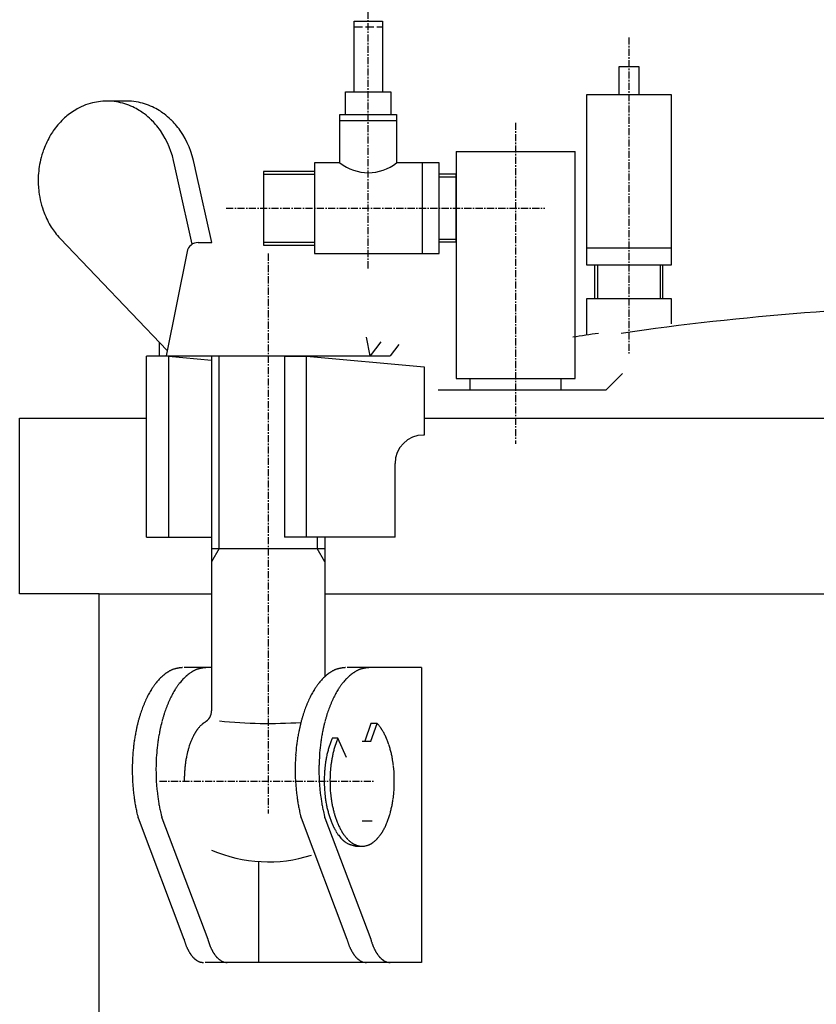
# Model space of a CAD drawing. Extents: x -433 to 540, y -2398 to -1130.
# Drawn here: x 150 to 291, y -2049 to -1876 of the extents above; entities that cross this region are included whole.
import ezdxf

# ---------------------------------------------------------------- set-up
doc = ezdxf.new("R2010")
doc.units = 0
doc.header["$MEASUREMENT"] = 0
doc.linetypes.add('DOT_CENTER', pattern=[2, 1.25, -0.25, 0.25, -0.25])
doc.linetypes.add('LONG_DASHED', pattern=[2, 1.5, -0.5])
doc.layers.get('0').update_dxf_attribs({"linetype": 'CONTINUOUS'})
doc.layers.add('1', color=7, linetype='CONTINUOUS')

# ---------------------------------------------------------------- blocks, each defined once
blk = doc.blocks.new('_7__2')
at = {"layer": '1', "color": 7, "linetype": 'CONTINUOUS'}
for p, q in [((168.78, -1890.21), (165.36, -1890.21)), ((177.99, -1904.62), (177.28, -1901.47)), ((181.08, -1902.8), (180.78, -1901.47)), ((183.85, -1915.14), (181.08, -1902.8)), ((180.41, -1915.43), (177.99, -1904.62)), ((176.01, -1934.19), (157.08, -1914.44)), ((181.46, -1915.14), (183.85, -1915.14)), ((179.5, -1916.74), (175.82, -1935.14)), ((211.82, -1935.14), (211.16, -1931.85)), ((174.57, -1932.69), (174.57, -1935.21)), ((213.7, -1932.64), (211.82, -1935.14)), ((216.83, -1933.13), (215.32, -1935.14)), ((176.24, -1935.21), (172.33, -1935.21)), ((172.33, -1967.1), (172.33, -1935.21)), ((175.82, -1935.14), (211.82, -1935.14)), ((176.24, -1935.21), (183.82, -1935.89)), ((176.24, -1935.21), (176.24, -1967.1)), ((183.82, -1935.14), (183.82, -1997.75)), ((196.68, -1935.21), (196.68, -1967.1)), ((196.68, -1935.21), (200.59, -1935.21)), ((200.59, -1967.1), (200.59, -1935.21)), ((200.59, -1935.21), (221.3, -1937.06)), ((211.82, -1935.14), (215.32, -1935.14)), ((221.3, -1937.06), (221.3, -1949.1)), ((221.3, -1949.1), (221.19, -1949.1)), ((216.19, -1967.1), (216.19, -1954.1)), ((172.33, -1967.1), (175, -1967.1)), ((175, -1967.1), (183.82, -1967.1)), ((199.59, -1967.1), (196.68, -1967.1)), ((216.19, -1967.1), (199.59, -1967.1)), ((203.82, -1967.1), (203.82, -1991.68)), ((183.82, -1969.1), (203.82, -1969.1)), ((183.82, -1990.1), (178.98, -1990.1)), ((220.84, -1990.1), (207.74, -1990.1)), ((220.84, -1990.1), (220.84, -2042.1)), ((220.84, -1990.1), (220.84, -2042.1)), ((211.92, -1999.96), (210.86, -2003.1)), ((213.06, -1999.96), (211.92, -1999.96)), ((211.94, -2003.1), (213.06, -1999.96)), ((206.11, -2002.54), (205.09, -2002.57)), ((207.6, -2005.93), (206.11, -2002.54)), ((210.39, -2003.1), (211.97, -2003.1)), ((170.86, -2016.58), (170.85, -2016.53)), ((170.86, -2016.58), (178.95, -2038)), ((175.06, -2016.58), (175.04, -2016.53)), ((175.06, -2016.58), (183.15, -2038)), ((199.61, -2016.58), (199.6, -2016.53)), ((199.61, -2016.58), (207.71, -2038)), ((203.81, -2016.58), (203.8, -2016.53)), ((203.81, -2016.58), (211.9, -2038)), ((210.39, -2017.1), (212.13, -2017.1)), ((209.43, -2021.6), (210.35, -2021.6)), ((192.09, -2024.29), (192.09, -2042.1)), ((211.44, -2042.1), (182.69, -2042.1)), ((220.84, -2042.1), (211.44, -2042.1))]:
    blk.add_line(p, q, dxfattribs=at)
at = {"layer": '1', "color": 2, "linetype": 'DOT_CENTER'}
for p, q in [((193.82, -1917.1), (193.82, -2015.85)), ((174.66, -2010.1), (212.62, -2010.1))]:
    blk.add_line(p, q, dxfattribs=at)
at = {"layer": '1', "color": 2, "linetype": 'CONTINUOUS'}
for p, q in [((185.17, -1969.1), (185.17, -1935.14)), ((202.47, -1967.1), (202.47, -1969.1)), ((185.17, -1969.1), (183.82, -1971.45)), ((203.82, -1971.45), (202.47, -1969.1))]:
    blk.add_line(p, q, dxfattribs=at)
at = {"layer": '1', "color": 7, "linetype": 'CONTINUOUS'}
for centre, radius, start, end in [((165.52, -1901.32), 11.14, 106.1576, 115.0068), ((165.36, -1900.76), 10.55, 90.0031, 106.1576), ((165.34, -1900.91), 10.7, 80.8402, 89.919), ((165.37, -1900.72), 10.5, 72.6904, 80.8402), ((168.84, -1900.91), 10.7, 80.8402, 89.919), ((168.87, -1900.72), 10.5, 72.6904, 80.8402), ((165.93, -1902.04), 11.96, 120.5474, 126.8819), ((165.57, -1901.44), 11.27, 115.0068, 120.5474), ((165.15, -1901.44), 11.26, 65.027, 72.6904), ((165.18, -1901.38), 11.19, 58.3353, 65.027), ((164.61, -1902.29), 12.26, 53.1753, 58.3353), ((168.65, -1901.44), 11.26, 65.027, 72.6904), ((168.68, -1901.38), 11.19, 58.3353, 65.027), ((168.11, -1902.29), 12.26, 53.1753, 58.3353), ((166.87, -1903.05), 13.35, 138.1473, 144.0335), ((166.56, -1902.77), 12.92, 132.1178, 138.1473), ((166.07, -1902.23), 12.2, 126.8819, 132.1178), ((164.72, -1902.14), 12.08, 45.776, 53.1753), ((163.67, -1903.22), 13.59, 40.9577, 45.776), ((168.22, -1902.14), 12.08, 45.776, 53.1753), ((167.17, -1903.22), 13.59, 40.9577, 45.776), ((167.49, -1903.5), 14.12, 144.0335, 148.7838), ((164.11, -1902.85), 13.01, 34.8957, 40.9577), ((162.32, -1904.09), 15.19, 9.9307, 34.8957), ((167.61, -1902.85), 13.01, 34.8957, 40.9577), ((165.82, -1904.09), 15.19, 9.9307, 34.8957), ((168.44, -1903.98), 15.17, 154.4088, 159.818), ((167.7, -1903.62), 14.35, 148.7838, 154.4088), ((168.62, -1904.05), 15.37, 159.818, 167.0012), ((169.32, -1904.21), 16.09, 167.0012, 178.2635), ((169.24, -1904.21), 16.01, 178.2635, -172.8549), ((169.24, -1904.21), 16.01, -172.8549, -159.1685), ((167.2, -1904.98), 13.82, -159.1685, -153.2306), ((168.82, -1904.16), 15.64, -153.2306, -148.0871), ((166.31, -1905.73), 12.69, -148.0871, -142.826), ((167.74, -1904.64), 14.48, -142.826, -137.3983), ((181.46, -1917.14), 2, 90, 168.6901), ((221.19, -1954.1), 5, 90, 180), ((180.54, -1997.72), 8.15, 128.0747, 130.6253), ((180.1, -1997.16), 7.44, 125.2737, 128.0747), ((180.15, -1997.23), 7.52, 124.0399, 125.2737), ((179.51, -1996.28), 6.38, 122.5829, 124.0399), ((179.53, -1996.32), 6.43, 121.1374, 122.5829), ((179.07, -1995.55), 5.53, 119.459, 121.1374), ((179.07, -1995.55), 5.53, 117.7824, 119.459), ((178.74, -1994.92), 4.82, 115.863, 117.7824), ((178.73, -1994.9), 4.79, 113.9361, 115.863), ((178.5, -1994.38), 4.23, 111.7583, 113.9361), ((178.48, -1994.35), 4.19, 109.5663, 111.7583), ((178.33, -1993.93), 3.75, 107.119, 109.5663), ((178.39, -1994.1), 3.92, 104.955, 107.119), ((178.51, -1994.55), 4.39, 103.0203, 104.955), ((178.64, -1995.14), 5, 101.318, 103.0203), ((178.8, -1995.93), 5.8, 99.8488, 101.318), ((178.99, -1997.02), 6.9, 98.6115, 99.8488), ((179.23, -1998.59), 8.5, 97.6039, 98.6115), ((179.56, -2001.07), 11, 96.8237, 97.6039), ((180.09, -2005.52), 15.47, 96.2684, 96.8237), ((181.23, -2015.87), 25.89, 95.9361, 96.2684), ((186.6, -2067.5), 77.8, 95.8254, 95.9361), ((184.73, -1997.72), 8.15, 128.0747, 130.6253), ((184.3, -1997.16), 7.44, 125.2737, 128.0747), ((184.35, -1997.23), 7.52, 124.0399, 125.2737), ((183.7, -1996.28), 6.38, 122.5829, 124.0399), ((183.73, -1996.32), 6.43, 121.1374, 122.5829), ((183.27, -1995.55), 5.53, 119.459, 121.1374), ((183.26, -1995.55), 5.53, 117.7824, 119.459), ((182.93, -1994.92), 4.82, 115.863, 117.7824), ((182.92, -1994.9), 4.79, 113.9361, 115.863), ((182.69, -1994.38), 4.23, 111.7583, 113.9361), ((182.68, -1994.35), 4.19, 109.5663, 111.7583), ((182.53, -1993.93), 3.75, 107.119, 109.5663), ((182.58, -1994.1), 3.92, 104.955, 107.119), ((182.7, -1994.55), 4.39, 103.0203, 104.955), ((182.84, -1995.14), 5, 101.318, 103.0203), ((183, -1995.93), 5.8, 99.8488, 101.318), ((183.19, -1997.02), 6.9, 98.6115, 99.8488), ((183.42, -1998.59), 8.5, 97.6039, 98.6115), ((183.76, -2001.07), 11, 96.8237, 97.6039), ((184.29, -2005.52), 15.47, 96.2684, 96.8237), ((185.43, -2015.87), 25.89, 95.9361, 96.2684), ((190.79, -2067.5), 77.8, 95.8254, 95.9361), ((209.29, -1997.72), 8.15, 128.0747, 130.6253), ((208.85, -1997.16), 7.44, 125.2737, 128.0747), ((208.9, -1997.23), 7.52, 124.0399, 125.2737), ((208.26, -1996.28), 6.38, 122.5829, 124.0399), ((208.29, -1996.32), 6.43, 121.1374, 122.5829), ((207.82, -1995.55), 5.53, 119.459, 121.1374), ((207.82, -1995.55), 5.53, 117.7824, 119.459), ((207.49, -1994.92), 4.82, 115.863, 117.7824), ((207.48, -1994.9), 4.79, 113.9361, 115.863), ((207.25, -1994.38), 4.23, 111.7583, 113.9361), ((207.24, -1994.35), 4.19, 109.5663, 111.7583), ((207.09, -1993.93), 3.75, 107.119, 109.5663), ((207.14, -1994.1), 3.92, 104.955, 107.119), ((207.26, -1994.55), 4.39, 103.0203, 104.955), ((207.4, -1995.14), 5, 101.318, 103.0203), ((207.55, -1995.93), 5.8, 99.8488, 101.318), ((207.74, -1997.02), 6.9, 98.6115, 99.8488), ((207.98, -1998.59), 8.5, 97.6039, 98.6115), ((208.31, -2001.07), 11, 96.8237, 97.6039), ((208.84, -2005.52), 15.47, 96.2684, 96.8237), ((209.98, -2015.87), 25.89, 95.9361, 96.2684), ((215.35, -2067.5), 77.8, 95.8254, 95.9361), ((213.48, -1997.72), 8.15, 128.0747, 130.6253), ((213.05, -1997.16), 7.44, 125.2737, 128.0747), ((213.1, -1997.23), 7.52, 124.0399, 125.2737), ((212.46, -1996.28), 6.38, 122.5829, 124.0399), ((212.48, -1996.32), 6.43, 121.1374, 122.5829), ((212.02, -1995.55), 5.53, 119.459, 121.1374), ((212.02, -1995.55), 5.53, 117.7824, 119.459), ((211.69, -1994.92), 4.82, 115.863, 117.7824), ((211.67, -1994.9), 4.79, 113.9361, 115.863), ((211.45, -1994.38), 4.23, 111.7583, 113.9361), ((211.43, -1994.35), 4.19, 109.5663, 111.7583), ((211.28, -1993.93), 3.75, 107.119, 109.5663), ((211.34, -1994.1), 3.92, 104.955, 107.119), ((211.46, -1994.55), 4.39, 103.0203, 104.955), ((211.59, -1995.14), 5, 101.318, 103.0203), ((211.75, -1995.93), 5.8, 99.8488, 101.318), ((211.94, -1997.02), 6.9, 98.6115, 99.8488), ((212.18, -1998.59), 8.5, 97.6039, 98.6115), ((212.51, -2001.07), 11, 96.8237, 97.6039), ((213.04, -2005.52), 15.47, 96.2684, 96.8237), ((214.18, -2015.87), 25.89, 95.9361, 96.2684), ((219.55, -2067.5), 77.8, 95.8254, 95.9361), ((182.65, -1999.7), 11.05, 143.2026, 144.2675), ((183.7, -2000.48), 12.36, 142.2506, 143.2026), ((182.24, -1999.36), 10.52, 140.0142, 142.2506), ((182.05, -1999.19), 10.26, 137.7233, 140.0142), ((181.2, -1998.43), 9.12, 135.4511, 137.7233), ((181.17, -1998.39), 9.07, 133.1672, 135.4511), ((180.54, -1997.73), 8.16, 130.6253, 133.1672), ((186.85, -1999.7), 11.05, 143.2026, 144.2675), ((187.89, -2000.48), 12.36, 142.2506, 143.2026), ((186.44, -1999.36), 10.52, 140.0142, 142.2506), ((186.24, -1999.19), 10.26, 137.7233, 140.0142), ((185.4, -1998.43), 9.12, 135.4511, 137.7233), ((185.37, -1998.39), 9.07, 133.1672, 135.4511), ((184.74, -1997.73), 8.16, 130.6253, 133.1672), ((211.4, -1999.7), 11.05, 143.2026, 144.2675), ((212.45, -2000.48), 12.36, 142.2506, 143.2026), ((210.99, -1999.36), 10.52, 140.0142, 142.2506), ((210.8, -1999.19), 10.26, 137.7233, 140.0142), ((209.95, -1998.43), 9.12, 135.4511, 137.7233), ((209.92, -1998.39), 9.07, 133.1672, 135.4511), ((209.3, -1997.73), 8.16, 130.6253, 133.1672), ((215.6, -1999.7), 11.05, 143.2026, 144.2675), ((216.65, -2000.48), 12.36, 142.2506, 143.2026), ((215.19, -1999.36), 10.52, 140.0142, 142.2506), ((214.99, -1999.19), 10.26, 137.7233, 140.0142), ((214.15, -1998.43), 9.12, 135.4511, 137.7233), ((214.12, -1998.39), 9.07, 133.1672, 135.4511), ((213.49, -1997.73), 8.16, 130.6253, 133.1672), ((188, -2003.07), 17.38, 151.285, 152.802), ((185.99, -2001.97), 15.09, 149.5373, 151.285), ((186.28, -2002.15), 15.43, 147.8276, 149.5373), ((184.18, -2000.82), 12.95, 146.9186, 147.8276), ((185.76, -2001.85), 14.83, 146.1249, 146.9186), ((183.36, -2000.24), 11.94, 145.1392, 146.1249), ((184.64, -2001.13), 13.5, 144.2675, 145.1392), ((192.19, -2003.07), 17.38, 151.285, 152.802), ((190.18, -2001.97), 15.09, 149.5373, 151.285), ((190.48, -2002.15), 15.43, 147.8276, 149.5373), ((188.38, -2000.82), 12.95, 146.9186, 147.8276), ((189.96, -2001.85), 14.83, 146.1249, 146.9186), ((187.56, -2000.24), 11.94, 145.1392, 146.1249), ((188.84, -2001.13), 13.5, 144.2675, 145.1392), ((216.75, -2003.07), 17.38, 151.285, 152.802), ((214.74, -2001.97), 15.09, 149.5373, 151.285), ((215.04, -2002.15), 15.43, 147.8276, 149.5373), ((212.94, -2000.82), 12.95, 146.9186, 147.8276), ((214.51, -2001.85), 14.83, 146.1249, 146.9186), ((212.12, -2000.24), 11.94, 145.1392, 146.1249), ((213.4, -2001.13), 13.5, 144.2675, 145.1392), ((220.95, -2003.07), 17.38, 151.285, 152.802), ((218.94, -2001.97), 15.09, 149.5373, 151.285), ((219.23, -2002.15), 15.43, 147.8276, 149.5373), ((217.13, -2000.82), 12.95, 146.9186, 147.8276), ((218.71, -2001.85), 14.83, 146.1249, 146.9186), ((216.31, -2000.24), 11.94, 145.1392, 146.1249), ((217.59, -2001.13), 13.5, 144.2675, 145.1392), ((192.14, -2004.93), 21.91, 156.493, 157.816), ((188.89, -2003.52), 18.38, 154.9871, 156.493), ((191.21, -2004.6), 20.94, 154.3576, 154.9871), ((187.61, -2002.88), 16.95, 152.802, 154.3576), ((196.33, -2004.93), 21.91, 156.493, 157.816), ((193.09, -2003.52), 18.38, 154.9871, 156.493), ((195.41, -2004.6), 20.94, 154.3576, 154.9871), ((191.81, -2002.88), 16.95, 152.802, 154.3576), ((220.89, -2004.93), 21.91, 156.493, 157.816), ((217.65, -2003.52), 18.38, 154.9871, 156.493), ((219.96, -2004.6), 20.94, 154.3576, 154.9871), ((216.37, -2002.88), 16.95, 152.802, 154.3576), ((225.08, -2004.93), 21.91, 156.493, 157.816), ((221.84, -2003.52), 18.38, 154.9871, 156.493), ((224.16, -2004.6), 20.94, 154.3576, 154.9871), ((220.56, -2002.88), 16.95, 152.802, 154.3576), ((197.22, -2006.63), 27.28, 161.7478, 162.8514), ((192.42, -2005.04), 22.22, 160.4427, 161.7478), ((194.46, -2005.77), 24.38, 159.2535, 160.4427), ((190.52, -2004.27), 20.17, 157.816, 159.2535), ((201.42, -2006.63), 27.28, 161.7478, 162.8514), ((196.62, -2005.04), 22.22, 160.4427, 161.7478), ((198.66, -2005.77), 24.38, 159.2535, 160.4427), ((194.72, -2004.27), 20.17, 157.816, 159.2535), ((181.36, -1997.63), 2.47, -59.143, -1.5815), ((225.98, -2006.63), 27.28, 161.7478, 162.8514), ((221.17, -2005.04), 22.22, 160.4427, 161.7478), ((223.21, -2005.77), 24.38, 159.2535, 160.4427), ((219.27, -2004.27), 20.17, 157.816, 159.2535), ((230.17, -2006.63), 27.28, 161.7478, 162.8514), ((225.37, -2005.04), 22.22, 160.4427, 161.7478), ((227.41, -2005.77), 24.38, 159.2535, 160.4427), ((223.47, -2004.27), 20.17, 157.816, 159.2535), ((195.97, -2006.27), 25.97, 165.1992, 166.4008), ((199.27, -2007.14), 29.39, 164.1373, 165.1992), ((194.35, -2005.74), 24.27, 162.8514, 164.1373), ((200.17, -2006.27), 25.97, 165.1992, 166.4008), ((203.47, -2007.14), 29.39, 164.1373, 165.1992), ((198.55, -2005.74), 24.27, 162.8514, 164.1373), ((185.26, -2003.73), 4.78, 129.2396, 130.4102), ((184.72, -2003.08), 3.94, 127.8162, 129.2396), ((184.72, -2003.08), 3.94, 126.3941, 127.8162), ((184.36, -2002.58), 3.32, 124.7087, 126.3941), ((184.34, -2002.56), 3.29, 123.0135, 124.7087), ((184.09, -2002.17), 2.83, 121.0439, 123.0135), ((193.82, -1916.04), 83.91, -95.884, -86.063), ((224.73, -2006.27), 25.97, 165.1992, 166.4008), ((228.03, -2007.14), 29.39, 164.1373, 165.1992), ((223.11, -2005.74), 24.27, 162.8514, 164.1373), ((228.92, -2006.27), 25.97, 165.1992, 166.4008), ((232.22, -2007.14), 29.39, 164.1373, 165.1992), ((227.3, -2005.74), 24.27, 162.8514, 164.1373), ((208.56, -2004.12), 6.13, 41.5856, 42.7422), ((208.08, -2004.55), 6.77, 39.3473, 41.5856), ((202.89, -2007.81), 33.06, 168.5263, 170.0176), ((197.86, -2006.79), 27.93, 167.3792, 168.5263), ((201.73, -2007.66), 31.9, 166.4008, 167.3792), ((207.09, -2007.81), 33.06, 168.5263, 170.0176), ((202.06, -2006.79), 27.93, 167.3792, 168.5263), ((205.93, -2007.66), 31.9, 166.4008, 167.3792), ((189.6, -2006.77), 10.1, 150.2423, 150.969), ((187.7, -2005.68), 7.91, 149.3149, 150.2423), ((188.72, -2006.29), 9.11, 148.509, 149.3149), ((187.17, -2005.33), 7.28, 147.5011, 148.509), ((188, -2005.86), 8.26, 146.6137, 147.5011), ((186.71, -2005.02), 6.72, 145.5235, 146.6137), ((187.39, -2005.48), 7.55, 144.5528, 145.5235), ((186.32, -2004.72), 6.24, 143.3786, 144.5528), ((186.89, -2005.14), 6.94, 142.3235, 143.3786), ((186.08, -2004.52), 5.93, 140.1724, 142.3235), ((186.05, -2004.49), 5.88, 138.0042, 140.1724), ((185.57, -2004.06), 5.24, 135.5664, 138.0042), ((185.56, -2004.05), 5.22, 133.1177, 135.5664), ((185.23, -2003.7), 4.74, 130.4102, 133.1177), ((231.64, -2007.81), 33.06, 168.5263, 170.0176), ((226.62, -2006.79), 27.93, 167.3792, 168.5263), ((230.49, -2007.66), 31.9, 166.4008, 167.3792), ((235.84, -2007.81), 33.06, 168.5263, 170.0176), ((230.81, -2006.79), 27.93, 167.3792, 168.5263), ((234.68, -2007.66), 31.9, 166.4008, 167.3792), ((207.76, -2004.8), 7.18, 37.0992, 39.3473), ((207.3, -2005.16), 7.77, 35.0207, 37.0992), ((206.89, -2005.45), 8.27, 34.0447, 35.0207), ((206.77, -2005.53), 8.41, 33.085, 34.0447), ((206.31, -2005.82), 8.95, 32.1836, 33.085), ((206.18, -2005.91), 9.11, 31.2979, 32.1836), ((205.61, -2006.25), 9.78, 29.5454, 31.2979), ((205.03, -2006.58), 10.44, 27.8091, 29.5454), ((204.55, -2006.83), 10.99, 26.1589, 27.8091), ((205.56, -2008.14), 35.75, 171.6235, 173.0029), ((200.57, -2007.4), 30.71, 170.0176, 171.6235), ((209.75, -2008.14), 35.75, 171.6235, 173.0029), ((204.76, -2007.4), 30.71, 170.0176, 171.6235), ((192.04, -2007.84), 12.77, 159.1247, 160.5484), ((192.63, -2008.06), 13.4, 157.892, 159.1247), ((190.67, -2007.27), 11.29, 156.4286, 157.892), ((191.12, -2007.47), 11.78, 155.0262, 156.4286), ((189.61, -2006.76), 10.11, 153.3919, 155.0262), ((189.96, -2006.94), 10.51, 151.8182, 153.3919), ((188.32, -2006.06), 8.64, 150.969, 151.8182), ((234.31, -2008.14), 35.75, 171.6235, 173.0029), ((229.32, -2007.4), 30.71, 170.0176, 171.6235), ((238.5, -2008.14), 35.75, 171.6235, 173.0029), ((233.52, -2007.4), 30.71, 170.0176, 171.6235), ((218.97, -2008.5), 15.09, 160.7833, 162.1046), ((218.78, -2008.43), 14.89, 159.4437, 160.7833), ((217.7, -2008.02), 13.73, 157.9918, 159.4437), ((217.53, -2007.96), 13.55, 156.5861, 157.9918), ((219.94, -2008.42), 15.03, 160.332, 161.6574), ((219.43, -2008.24), 14.49, 158.9574, 160.332), ((218.69, -2007.95), 13.69, 157.5023, 158.9574), ((218.27, -2007.78), 13.24, 156.8179, 157.5023), ((203.81, -2007.2), 11.81, 24.6238, 26.1589), ((203.25, -2007.46), 12.43, 23.8946, 24.6238), ((203.01, -2007.56), 12.69, 23.18, 23.8946), ((202.43, -2007.81), 13.32, 22.4997, 23.18), ((202.12, -2007.94), 13.65, 21.0406, 22.4997), ((201.3, -2008.25), 14.53, 19.67, 21.0406), ((200.88, -2008.4), 14.98, 18.3406, 19.67), ((203.65, -2007.9), 33.83, 173.0029, 176.0088), ((207.85, -2007.9), 33.83, 173.0029, 176.0088), ((197.07, -2009.43), 18.05, 164.6456, 168.3947), ((194.53, -2008.73), 15.41, 164.0555, 164.6456), ((197.74, -2009.64), 18.75, 163.5706, 164.0555), ((193.61, -2008.43), 14.44, 162.9413, 163.5706), ((196.38, -2009.28), 17.34, 162.417, 162.9413), ((192.8, -2008.14), 13.59, 161.7482, 162.417), ((194.28, -2008.63), 15.15, 160.5484, 161.7482), ((232.4, -2007.9), 33.83, 173.0029, 176.0088), ((236.6, -2007.9), 33.83, 173.0029, 176.0088), ((222.93, -2009.6), 19.21, 166.9438, 168.0567), ((221.59, -2009.29), 17.83, 165.7448, 166.9438), ((221.69, -2009.31), 17.93, 164.5526, 165.7448), ((220.5, -2008.98), 16.7, 163.3152, 164.5526), ((220.29, -2008.92), 16.47, 162.1046, 163.3152), ((223.63, -2009.48), 18.87, 166.5089, 167.6415), ((222.67, -2009.25), 17.88, 165.3139, 166.5089), ((222.42, -2009.18), 17.63, 164.1015, 165.3139), ((221.46, -2008.91), 16.63, 162.9033, 164.1015), ((220.85, -2008.72), 15.99, 161.6574, 162.9033), ((199.87, -2008.74), 16.04, 17.0987, 18.3406), ((199.37, -2008.89), 16.57, 15.8965, 17.0987), ((198.29, -2009.2), 17.69, 14.6881, 15.8965), ((198.16, -2009.23), 17.82, 13.489, 14.6881), ((197.08, -2009.49), 18.94, 12.3605, 13.489), ((207.24, -2008.15), 37.42, 176.0088, 178.7345), ((211.43, -2008.15), 37.42, 176.0088, 178.7345), ((195.56, -2009.09), 16.5, 172.1046, 173.356), ((196.16, -2009.17), 17.1, 169.7575, 172.1046), ((193.42, -2008.67), 14.31, 168.3947, 169.7575), ((235.99, -2008.15), 37.42, 176.0088, 178.7345), ((240.19, -2008.15), 37.42, 176.0088, 178.7345), ((224.38, -2009.87), 20.68, 170.7893, 172.413), ((224.22, -2009.84), 20.52, 169.1773, 170.7893), ((222.8, -2009.57), 19.08, 168.0567, 169.1773), ((226.68, -2010.01), 21.97, 171.9802, 173.5089), ((225.38, -2009.82), 20.65, 169.8118, 171.9802), ((225, -2009.76), 20.27, 168.7574, 169.8118), ((223.91, -2009.54), 19.15, 167.6415, 168.7574), ((196.94, -2009.52), 19.08, 11.2406, 12.3605), ((195.7, -2009.77), 20.35, 10.1903, 11.2406), ((195.53, -2009.8), 20.51, 8.5532, 10.1903), ((194.44, -2009.96), 21.62, 6.9996, 8.5532), ((205.53, -2008.12), 35.71, 178.7345, -172.2364), ((209.72, -2008.12), 35.71, 178.7345, -172.2364), ((241.2, -2012.39), 62.27, 176.5222, 176.8545), ((207.71, -2010.36), 28.72, 175.8019, 176.5222), ((213.59, -2010.79), 34.61, 175.2047, 175.8019), ((199.98, -2009.65), 20.96, 174.219, 175.2047), ((202.94, -2009.95), 23.92, 173.356, 174.219), ((234.28, -2008.12), 35.71, 178.7345, -172.2364), ((238.47, -2008.12), 35.71, 178.7345, -172.2364), ((226.58, -2010.1), 22.89, 176.0042, -179.494), ((225.75, -2010.05), 22.06, 173.9516, 176.0042), ((225.51, -2010.02), 21.82, 172.413, 173.9516), ((227.75, -2010.1), 23.04, 175.0421, 179.5163), ((226.62, -2010), 21.9, 173.5089, 175.0421), ((194.26, -2009.99), 21.8, 5.4594, 6.9996), ((193.11, -2010.1), 22.95, -0.5182, 5.4594), ((286.01, -2014.6), 107.13, 177.3798, 177.5732), ((478.68, -2023.41), 300, 177.3107, 177.3798), ((224.35, -2011.47), 45.39, 176.8545, 177.3107), ((226.57, -2010.1), 22.88, -179.494, -174.9902), ((227.93, -2010.1), 23.22, 179.5163, -174.575), ((192.66, -2010.09), 23.4, -4.9234, -0.5182), ((224.97, -2010.24), 21.28, -174.9902, -173.4125), ((195.09, -2010.3), 20.96, -6.5256, -4.9234), ((199.92, -2008.88), 30.05, -172.2364, -170.6012), ((204.76, -2008.08), 34.96, -170.6012, -169.1956), ((204.12, -2008.88), 30.05, -172.2364, -170.6012), ((208.96, -2008.08), 34.96, -170.6012, -169.1956), ((228.67, -2008.88), 30.05, -172.2364, -170.6012), ((233.51, -2008.08), 34.96, -170.6012, -169.1956), ((232.87, -2008.88), 30.05, -172.2364, -170.6012), ((237.71, -2008.08), 34.96, -170.6012, -169.1956), ((225.53, -2010.18), 21.84, -173.4125, -171.3633), ((223.59, -2010.47), 19.88, -171.3633, -169.1368), ((225.59, -2010.32), 20.87, -174.575, -172.9659), ((227.33, -2010.11), 22.62, -172.9659, -171.4813), ((224.43, -2010.54), 19.69, -171.4813, -169.7753), ((196.03, -2010.49), 20.01, -10.2227, -7.9854), ((193.06, -2010.07), 23.01, -7.9854, -6.5256), ((197.97, -2009.37), 28.05, -169.1956, -167.4437), ((203.7, -2008.1), 33.92, -167.4437, -166.5283), ((202.17, -2009.37), 28.05, -169.1956, -167.4437), ((207.9, -2008.1), 33.92, -167.4437, -166.5283), ((226.73, -2009.37), 28.05, -169.1956, -167.4437), ((232.46, -2008.1), 33.92, -167.4437, -166.5283), ((230.92, -2009.37), 28.05, -169.1956, -167.4437), ((236.65, -2008.1), 33.92, -167.4437, -166.5283), ((224.05, -2010.38), 20.35, -169.1368, -168.0863), ((221.8, -2010.86), 18.05, -168.0863, -166.9018), ((222.61, -2010.67), 18.88, -166.9018, -165.7695), ((220.66, -2011.17), 16.86, -165.7695, -164.502), ((221.35, -2010.97), 17.59, -164.502, -163.3277), ((226.48, -2010.17), 21.78, -169.7753, -168.7939), ((222.76, -2010.91), 17.98, -168.7939, -167.605), ((224.9, -2010.44), 20.17, -167.605, -166.5454), ((221.67, -2011.21), 16.85, -166.5454, -165.2774), ((223.51, -2010.73), 18.76, -165.2774, -164.1379), ((197.33, -2010.74), 18.69, -15.8641, -14.7206), ((199.05, -2011.2), 16.91, -14.7206, -13.4566), ((195.95, -2010.46), 20.09, -13.4566, -12.393), ((197.96, -2010.9), 18.04, -12.393, -11.2081), ((194.38, -2010.19), 21.69, -11.2081, -10.2227), ((195.04, -2010.17), 25.01, -166.5283, -165.2868), ((199.24, -2010.17), 25.01, -166.5283, -165.2868), ((223.79, -2010.17), 25.01, -166.5283, -165.2868), ((227.99, -2010.17), 25.01, -166.5283, -165.2868), ((219.4, -2011.56), 15.55, -163.3277, -162.046), ((219.84, -2011.42), 16, -162.046, -160.8005), ((218.2, -2011.99), 14.28, -160.8005, -159.404), ((218.57, -2011.85), 14.66, -159.404, -158.0438), ((217.18, -2012.41), 13.17, -158.0438, -156.5958), ((220.55, -2011.57), 15.67, -164.1379, -162.8668), ((221.8, -2011.18), 16.98, -162.8668, -161.6938), ((219.2, -2012.04), 14.25, -161.6938, -160.2955), ((220.2, -2011.69), 15.3, -160.2955, -158.9938), ((218.08, -2012.5), 13.04, -158.9938, -157.4659), ((202.66, -2012.49), 13.07, -22.5321, -21.0082), ((200.62, -2011.7), 15.26, -21.0082, -19.7025), ((201.54, -2012.03), 14.29, -19.7025, -18.3082), ((199.03, -2011.2), 16.92, -18.3082, -17.1311), ((200.18, -2011.56), 15.72, -17.1311, -15.8641), ((217.38, -2012.32), 13.38, -156.5958, -155.9162), ((215.89, -2012.99), 11.75, -155.9162, -155.1423), ((216.36, -2012.77), 12.27, -155.1423, -154.4014), ((215.09, -2013.38), 10.87, -154.4014, -153.5651), ((215.48, -2013.19), 11.3, -153.5651, -152.7609), ((214.4, -2013.74), 10.08, -152.7609, -151.8603), ((214.71, -2013.57), 10.44, -151.8603, -150.9909), ((213.79, -2014.09), 9.39, -150.9909, -150.0244), ((213.86, -2014.04), 9.47, -150.0244, -148.2138), ((213.28, -2014.4), 8.79, -148.2138, -144.5363), ((219.73, -2011.81), 14.82, -157.4659, -156.8544), ((216.74, -2013.09), 11.57, -156.8544, -156.0709), ((218.71, -2012.22), 13.73, -156.0709, -155.4107), ((216.5, -2013.23), 11.3, -155.4107, -153.8066), ((216.65, -2013.16), 11.46, -153.8066, -152.2253), ((215.39, -2013.82), 10.04, -152.2253, -150.4201), ((215.51, -2013.75), 10.18, -150.4201, -148.7366), ((214.04, -2014.65), 8.45, -148.7366, -147.7819), ((215.09, -2013.98), 9.7, -147.7819, -146.9495), ((205.77, -2014.04), 9.6, -33.0546, -32.214), ((206.68, -2014.61), 8.53, -32.214, -31.2674), ((204.98, -2013.58), 10.52, -31.2674, -30.5), ((205.71, -2014.01), 9.66, -30.5, -28.6236), ((204.32, -2013.25), 11.25, -28.6236, -27.0125), ((204.7, -2013.44), 10.83, -27.0125, -25.3379), ((202.87, -2012.58), 12.85, -25.3379, -23.927), ((203.98, -2013.07), 11.63, -23.927, -23.1476), ((201.13, -2011.85), 14.73, -23.1476, -22.5321), ((213.1, -2014.53), 8.57, -144.5363, -138.9552), ((211.09, -2016.29), 5.89, -138.9552, -137.7335), ((211.77, -2015.67), 6.82, -137.7335, -136.6776), ((210.24, -2017.11), 4.71, -136.6776, -135.1532), ((210.61, -2016.74), 5.23, -135.1532, -133.7836), ((213.54, -2014.99), 7.85, -146.9495, -145.9209), ((209.66, -2017.73), 3.86, -133.7836, -131.9338), ((214.41, -2014.4), 8.9, -145.9209, -145.0137), ((209.87, -2017.5), 4.17, -131.9338, -130.2266), ((213.28, -2015.2), 7.52, -145.0137, -142.8663), ((209.25, -2018.22), 3.22, -130.2266, -128.0273), ((209.37, -2018.07), 3.42, -128.0273, -125.9603), ((213.19, -2015.26), 7.41, -142.8663, -140.6872), ((209.03, -2018.55), 2.83, -125.9603, -119.3173), ((212.54, -2015.79), 6.57, -140.6872, -138.3799), ((212.5, -2015.83), 6.51, -138.3799, -137.2923), ((212.01, -2016.28), 5.85, -137.2923, -136.0814), ((212.08, -2016.21), 5.95, -136.0814, -134.8905), ((211.7, -2016.6), 5.4, -134.8905, -132.2681), ((211.44, -2016.88), 5.02, -132.2681, -129.4484), ((211.2, -2017.18), 4.64, -129.4484, -126.3923), ((209.66, -2017.28), 4.5, -53.6534, -50.506), ((209.22, -2016.75), 5.19, -50.506, -47.7776), ((209.33, -2016.87), 5.03, -47.7776, -46.3706), ((208.75, -2016.26), 5.87, -46.3706, -45.1644), ((209.05, -2016.56), 5.45, -45.1644, -43.8638), ((208.34, -2015.88), 6.43, -43.8638, -42.7626), ((208.72, -2016.23), 5.92, -42.7626, -41.5653), ((207.84, -2015.46), 7.08, -41.5653, -40.5654), ((208.13, -2015.7), 6.71, -40.5654, -38.1589), ((207.28, -2015.03), 7.79, -38.1589, -36.0862), ((207.62, -2015.28), 7.36, -36.0862, -34.9903), ((206.43, -2014.45), 8.82, -34.9903, -34.0751), ((207.19, -2014.96), 7.91, -34.0751, -33.0546), ((193.82, -1999.35), 25, -113.5782, -72.2893), ((209.34, -2017.99), 3.47, -119.3173, -115.9278), ((209.37, -2017.93), 3.54, -115.9278, -112.5902), ((209.85, -2016.79), 4.77, -112.5902, -110.0988), ((209.89, -2016.66), 4.91, -110.0988, -107.6594), ((210.67, -2014.21), 7.49, -107.6594, -106.0488), ((211.03, -2017.41), 4.35, -126.3923, -123.5167), ((210.72, -2014.04), 7.66, -106.0488, -104.4644), ((210.84, -2017.69), 4.01, -123.5167, -121.9558), ((210.86, -2017.66), 4.04, -121.9558, -120.4089), ((210.7, -2017.94), 3.73, -120.4089, -118.7304), ((212.7, -2006.36), 15.59, -104.4644, -103.6816), ((210.71, -2017.92), 3.75, -118.7304, -117.0624), ((210.58, -2018.17), 3.47, -117.0624, -115.2598), ((212.73, -2006.26), 15.69, -103.6816, -102.901), ((210.59, -2018.15), 3.48, -115.2598, -113.4653), ((210.49, -2018.38), 3.24, -113.4653, -111.5348), ((223.47, -1959.87), 63.31, -102.9997, -102.8058), ((210.48, -2018.41), 3.21, -111.5348, -107.7862), ((210.43, -2018.56), 3.04, -107.7862, -102.1023), ((210.41, -2018.62), 2.98, -102.1023, -98.2364), ((210.39, -2018.76), 2.84, -98.2364, -94.1824), ((210.39, -2018.83), 2.77, -94.1824, -90.0276), ((210.39, -2018.9), 2.7, -90.0276, -85.7625), ((210.37, -2018.68), 2.92, -85.7625, -81.8187), ((210.38, -2018.7), 2.9, -81.8187, -77.8426), ((210.33, -2018.5), 3.1, -77.8426, -72.2689), ((210.33, -2018.49), 3.11, -72.2689, -68.4101), ((210.21, -2018.2), 3.43, -68.4101, -66.5898), ((210.27, -2018.34), 3.28, -66.5898, -64.6851), ((210.1, -2017.96), 3.69, -64.6851, -62.9927), ((210.18, -2018.12), 3.52, -62.9927, -61.2145), ((209.95, -2017.71), 3.99, -61.2145, -59.6462), ((210.06, -2017.89), 3.78, -59.6462, -57.9891), ((209.77, -2017.44), 4.31, -57.9891, -56.5384), ((209.92, -2017.65), 4.05, -56.5384, -54.9948), ((209.57, -2017.16), 4.66, -54.9948, -53.6534), ((190.81, -2034.73), 12.29, -164.6156, -163.7346), ((189.68, -2035.06), 11.12, -163.7346, -162.7722), ((195, -2034.73), 12.29, -164.6156, -163.7346), ((193.88, -2035.06), 11.12, -163.7346, -162.7722), ((219.56, -2034.73), 12.29, -164.6156, -163.7346), ((218.43, -2035.06), 11.12, -163.7346, -162.7722), ((223.76, -2034.73), 12.29, -164.6156, -163.7346), ((222.63, -2035.06), 11.12, -163.7346, -162.7722), ((189.99, -2034.97), 11.45, -162.7722, -161.8374), ((189.01, -2035.29), 10.41, -161.8374, -160.8232), ((189.22, -2035.21), 10.64, -160.8232, -159.8576), ((188.27, -2035.56), 9.62, -159.8576, -158.7901), ((188.44, -2035.5), 9.81, -158.7901, -157.7429), ((187.59, -2035.84), 8.89, -157.7429, -156.6408), ((187.65, -2035.82), 8.95, -156.6408, -155.5464), ((186.91, -2036.16), 8.14, -155.5464, -154.3427), ((186.95, -2036.14), 8.19, -154.3427, -153.1869), ((186.17, -2036.53), 7.31, -153.1869, -152.3396), ((186.4, -2036.41), 7.57, -152.3396, -151.112), ((194.19, -2034.97), 11.45, -162.7722, -161.8374), ((193.2, -2035.29), 10.41, -161.8374, -160.8232), ((193.42, -2035.21), 10.64, -160.8232, -159.8576), ((192.47, -2035.56), 9.62, -159.8576, -158.7901), ((192.64, -2035.5), 9.81, -158.7901, -157.7429), ((191.79, -2035.84), 8.89, -157.7429, -156.6408), ((191.85, -2035.82), 8.95, -156.6408, -155.5464), ((191.11, -2036.16), 8.14, -155.5464, -154.3427), ((191.15, -2036.14), 8.19, -154.3427, -153.1869), ((190.37, -2036.53), 7.31, -153.1869, -152.3396), ((190.6, -2036.41), 7.57, -152.3396, -151.112), ((218.75, -2034.97), 11.45, -162.7722, -161.8374), ((217.76, -2035.29), 10.41, -161.8374, -160.8232), ((217.98, -2035.21), 10.64, -160.8232, -159.8576), ((217.02, -2035.56), 9.62, -159.8576, -158.7901), ((217.2, -2035.5), 9.81, -158.7901, -157.7429), ((216.35, -2035.84), 8.89, -157.7429, -156.6408), ((216.4, -2035.82), 8.95, -156.6408, -155.5464), ((215.66, -2036.16), 8.14, -155.5464, -154.3427), ((215.71, -2036.14), 8.19, -154.3427, -153.1869), ((214.93, -2036.53), 7.31, -153.1869, -152.3396), ((215.15, -2036.41), 7.57, -152.3396, -151.112), ((222.94, -2034.97), 11.45, -162.7722, -161.8374), ((221.96, -2035.29), 10.41, -161.8374, -160.8232), ((222.17, -2035.21), 10.64, -160.8232, -159.8576), ((221.22, -2035.56), 9.62, -159.8576, -158.7901), ((221.39, -2035.5), 9.81, -158.7901, -157.7429), ((220.54, -2035.84), 8.89, -157.7429, -156.6408), ((220.6, -2035.82), 8.95, -156.6408, -155.5464), ((219.86, -2036.16), 8.14, -155.5464, -154.3427), ((219.9, -2036.14), 8.19, -154.3427, -153.1869), ((219.12, -2036.53), 7.31, -153.1869, -152.3396), ((219.35, -2036.41), 7.57, -152.3396, -151.112), ((185.69, -2036.8), 6.76, -151.112, -149.7371), ((185.87, -2036.7), 6.97, -149.7371, -148.8987), ((185.2, -2037.1), 6.18, -148.8987, -147.953), ((185.42, -2036.96), 6.45, -147.953, -147.0467), ((184.89, -2037.31), 5.81, -147.0467, -145.538), ((184.88, -2037.31), 5.81, -145.538, -144.5622), ((184.49, -2037.59), 5.33, -144.5622, -143.5319), ((184.5, -2037.58), 5.34, -143.5319, -142.5042), ((184.17, -2037.84), 4.92, -142.5042, -141.3891), ((184.14, -2037.87), 4.87, -141.3891, -139.7007), ((183.78, -2038.17), 4.4, -139.7007, -138.5348), ((183.82, -2038.13), 4.47, -138.5348, -136.8105), ((183.48, -2038.45), 4, -136.8105, -134.8836), ((183.48, -2038.46), 3.99, -134.8836, -132.9939), ((183.14, -2038.81), 3.5, -132.9939, -131.6224), ((183.23, -2038.71), 3.64, -131.6224, -130.3015), ((182.94, -2039.06), 3.18, -130.3015, -128.7928), ((183, -2038.98), 3.29, -128.7928, -127.3319), ((182.81, -2039.23), 2.97, -127.3319, -123.4858), ((182.82, -2039.22), 2.98, -123.4858, -117.505), ((189.89, -2036.8), 6.76, -151.112, -149.7371), ((190.07, -2036.7), 6.97, -149.7371, -148.8987), ((189.39, -2037.1), 6.18, -148.8987, -147.953), ((189.62, -2036.96), 6.45, -147.953, -147.0467), ((189.08, -2037.31), 5.81, -147.0467, -145.538), ((189.08, -2037.31), 5.81, -145.538, -144.5622), ((188.69, -2037.59), 5.33, -144.5622, -143.5319), ((188.7, -2037.58), 5.34, -143.5319, -142.5042), ((188.37, -2037.84), 4.92, -142.5042, -141.3891), ((188.33, -2037.87), 4.87, -141.3891, -139.7007), ((187.97, -2038.17), 4.4, -139.7007, -138.5348), ((188.02, -2038.13), 4.47, -138.5348, -136.8105), ((187.68, -2038.45), 4, -136.8105, -134.8836), ((187.67, -2038.46), 3.99, -134.8836, -132.9939), ((187.34, -2038.81), 3.5, -132.9939, -131.6224), ((187.43, -2038.71), 3.64, -131.6224, -130.3015), ((187.14, -2039.06), 3.18, -130.3015, -128.7928), ((187.2, -2038.98), 3.29, -128.7928, -127.3319), ((187.01, -2039.23), 2.97, -127.3319, -123.4858), ((187.01, -2039.22), 2.98, -123.4858, -117.505), ((214.44, -2036.8), 6.76, -151.112, -149.7371), ((214.63, -2036.7), 6.97, -149.7371, -148.8987), ((213.95, -2037.1), 6.18, -148.8987, -147.953), ((214.18, -2036.96), 6.45, -147.953, -147.0467), ((213.64, -2037.31), 5.81, -147.0467, -145.538), ((213.64, -2037.31), 5.81, -145.538, -144.5622), ((213.25, -2037.59), 5.33, -144.5622, -143.5319), ((213.26, -2037.58), 5.34, -143.5319, -142.5042), ((212.92, -2037.84), 4.92, -142.5042, -141.3891), ((212.89, -2037.87), 4.87, -141.3891, -139.7007), ((212.53, -2038.17), 4.4, -139.7007, -138.5348), ((212.58, -2038.13), 4.47, -138.5348, -136.8105), ((212.23, -2038.45), 4, -136.8105, -134.8836), ((212.23, -2038.46), 3.99, -134.8836, -132.9939), ((211.9, -2038.81), 3.5, -132.9939, -131.6224), ((211.99, -2038.71), 3.64, -131.6224, -130.3015), ((211.69, -2039.06), 3.18, -130.3015, -128.7928), ((211.76, -2038.98), 3.29, -128.7928, -127.3319), ((211.56, -2039.23), 2.97, -127.3319, -123.4858), ((211.57, -2039.22), 2.98, -123.4858, -117.505), ((218.64, -2036.8), 6.76, -151.112, -149.7371), ((218.82, -2036.7), 6.97, -149.7371, -148.8987), ((218.14, -2037.1), 6.18, -148.8987, -147.953), ((218.37, -2036.96), 6.45, -147.953, -147.0467), ((217.84, -2037.31), 5.81, -147.0467, -145.538), ((217.83, -2037.31), 5.81, -145.538, -144.5622), ((217.44, -2037.59), 5.33, -144.5622, -143.5319), ((217.45, -2037.58), 5.34, -143.5319, -142.5042), ((217.12, -2037.84), 4.92, -142.5042, -141.3891), ((217.08, -2037.87), 4.87, -141.3891, -139.7007), ((216.73, -2038.17), 4.4, -139.7007, -138.5348), ((216.77, -2038.13), 4.47, -138.5348, -136.8105), ((216.43, -2038.45), 4, -136.8105, -134.8836), ((216.42, -2038.46), 3.99, -134.8836, -132.9939), ((216.09, -2038.81), 3.5, -132.9939, -131.6224), ((216.18, -2038.71), 3.64, -131.6224, -130.3015), ((215.89, -2039.06), 3.18, -130.3015, -128.7928), ((215.95, -2038.98), 3.29, -128.7928, -127.3319), ((215.76, -2039.23), 2.97, -127.3319, -123.4858), ((215.76, -2039.22), 2.98, -123.4858, -117.505), ((182.32, -2040.17), 1.91, -117.505, -116.3867), ((182.86, -2039.09), 3.12, -116.3867, -115.7016), ((182.25, -2040.35), 1.72, -115.7016, -114.4603), ((182.63, -2039.52), 2.63, -114.4603, -113.6498), ((182.2, -2040.5), 1.56, -113.6498, -112.2807), ((182.47, -2039.85), 2.26, -112.2807, -111.3403), ((182.16, -2040.64), 1.41, -111.3403, -109.8394), ((182.26, -2040.35), 1.72, -109.8394, -106.2779), ((182.25, -2040.38), 1.69, -106.2779, -103.9061), ((182.4, -2039.77), 2.32, -103.9061, -102.1803), ((182.37, -2039.92), 2.17, -102.1803, -100.3319), ((182.58, -2038.76), 3.35, -100.3319, -99.1305), ((182.54, -2039.06), 3.04, -99.1305, -97.8034), ((182.92, -2036.23), 5.89, -97.8034, -97.1179), ((182.81, -2037.17), 4.95, -97.1179, -96.3007), ((184.72, -2019.84), 22.38, -96.3007, -96.1196), ((183.7, -2029.37), 12.8, -96.1196, -95.8026), ((186.52, -2040.17), 1.91, -117.505, -116.3867), ((187.05, -2039.09), 3.12, -116.3867, -115.7016), ((186.45, -2040.35), 1.72, -115.7016, -114.4603), ((186.83, -2039.52), 2.63, -114.4603, -113.6498), ((186.4, -2040.5), 1.56, -113.6498, -112.2807), ((186.66, -2039.85), 2.26, -112.2807, -111.3403), ((186.35, -2040.64), 1.41, -111.3403, -109.8394), ((186.46, -2040.35), 1.72, -109.8394, -106.2779), ((186.45, -2040.38), 1.69, -106.2779, -103.9061), ((186.6, -2039.77), 2.32, -103.9061, -102.1803), ((186.57, -2039.92), 2.17, -102.1803, -100.3319), ((186.78, -2038.76), 3.35, -100.3319, -99.1305), ((186.73, -2039.06), 3.04, -99.1305, -97.8034), ((187.12, -2036.23), 5.89, -97.8034, -97.1179), ((187, -2037.17), 4.95, -97.1179, -96.3007), ((188.92, -2019.84), 22.38, -96.3007, -96.1196), ((187.89, -2029.37), 12.8, -96.1196, -95.8026), ((211.08, -2040.17), 1.91, -117.505, -116.3867), ((211.61, -2039.09), 3.12, -116.3867, -115.7016), ((211.01, -2040.35), 1.72, -115.7016, -114.4603), ((211.38, -2039.52), 2.63, -114.4603, -113.6498), ((210.95, -2040.5), 1.56, -113.6498, -112.2807), ((211.22, -2039.85), 2.26, -112.2807, -111.3403), ((210.91, -2040.64), 1.41, -111.3403, -109.8394), ((211.01, -2040.35), 1.72, -109.8394, -106.2779), ((211.01, -2040.38), 1.69, -106.2779, -103.9061), ((211.16, -2039.77), 2.32, -103.9061, -102.1803), ((211.13, -2039.92), 2.17, -102.1803, -100.3319), ((211.34, -2038.76), 3.35, -100.3319, -99.1305), ((211.29, -2039.06), 3.04, -99.1305, -97.8034), ((211.68, -2036.23), 5.89, -97.8034, -97.1179), ((211.56, -2037.17), 4.95, -97.1179, -96.3007), ((213.47, -2019.84), 22.38, -96.3007, -96.1196), ((212.45, -2029.37), 12.8, -96.1196, -95.8026), ((215.27, -2040.17), 1.91, -117.505, -116.3867), ((215.81, -2039.09), 3.12, -116.3867, -115.7016), ((215.2, -2040.35), 1.72, -115.7016, -114.4603), ((215.58, -2039.52), 2.63, -114.4603, -113.6498), ((215.15, -2040.5), 1.56, -113.6498, -112.2807), ((215.42, -2039.85), 2.26, -112.2807, -111.3403), ((215.11, -2040.64), 1.41, -111.3403, -109.8394), ((215.21, -2040.35), 1.72, -109.8394, -106.2779), ((215.2, -2040.38), 1.69, -106.2779, -103.9061), ((215.35, -2039.77), 2.32, -103.9061, -102.1803), ((215.32, -2039.92), 2.17, -102.1803, -100.3319), ((215.53, -2038.76), 3.35, -100.3319, -99.1305), ((215.48, -2039.06), 3.04, -99.1305, -97.8034), ((215.87, -2036.23), 5.89, -97.8034, -97.1179), ((215.76, -2037.17), 4.95, -97.1179, -96.3007), ((217.67, -2019.84), 22.38, -96.3007, -96.1196), ((216.65, -2029.37), 12.8, -96.1196, -95.8026)]:
    blk.add_arc(centre, radius, start, end, dxfattribs=at)

msp = doc.modelspace()

# ---------------------------------------------------------------- linework, layer by layer
at = {"layer": '1', "color": 2, "linetype": 'DOT_CENTER'}
for p, q in [((211.46, -1919.7), (211.46, -1870.94)), ((257.46, -1878.98), (257.46, -1934.7)), ((237.46, -1894.03), (237.46, -1950.67)), ((186.4, -1909.1), (242.64, -1909.1))]:
    msp.add_line(p, q, dxfattribs=at)
at = {"layer": '1', "color": 7, "linetype": 'CONTINUOUS'}
for p, q in [((208.96, -1876.1), (213.96, -1876.1)), ((208.96, -1888.6), (208.96, -1876.1)), ((213.96, -1876.1), (213.96, -1888.6)), ((255.71, -1884.1), (259.21, -1884.1)), ((255.71, -1889.1), (255.71, -1884.1)), ((259.21, -1884.1), (259.21, -1889.1)), ((207.46, -1892.6), (207.46, -1888.6)), ((207.46, -1888.6), (215.46, -1888.6)), ((215.46, -1888.6), (215.46, -1892.6)), ((249.96, -1889.1), (249.96, -1919.1)), ((264.96, -1889.1), (249.96, -1889.1)), ((264.96, -1919.1), (264.96, -1889.1)), ((206.46, -1901.1), (206.46, -1892.6)), ((206.46, -1892.6), (216.46, -1892.6)), ((206.46, -1893.6), (216.46, -1893.6)), ((216.46, -1892.6), (216.46, -1893.6)), ((216.46, -1893.6), (216.46, -1901.1)), ((226.96, -1899.1), (226.96, -1939.1)), ((226.96, -1899.1), (247.96, -1899.1)), ((247.96, -1939.1), (247.96, -1899.1)), ((192.96, -1902.6), (192.96, -1915.6)), ((201.96, -1902.6), (192.96, -1902.6)), ((206.46, -1901.1), (201.96, -1901.1)), ((201.96, -1901.1), (201.96, -1917.1)), ((223.96, -1901.1), (216.46, -1901.1)), ((220.96, -1901.1), (220.96, -1917.1)), ((223.96, -1917.1), (223.96, -1901.1)), ((226.96, -1903.1), (223.96, -1903.1)), ((226.96, -1909.1), (226.96, -1903.04)), ((226.96, -1915.17), (226.96, -1909.1)), ((226.96, -1915.17), (226.96, -1909.1)), ((192.96, -1915.6), (201.96, -1915.6)), ((226.96, -1915.1), (223.96, -1915.1)), ((249.96, -1916.1), (264.96, -1916.1)), ((201.96, -1917.1), (223.96, -1917.1)), ((249.96, -1919.1), (264.96, -1919.1)), ((251.46, -1925.1), (251.46, -1919.1)), ((263.46, -1925.1), (263.46, -1919.1)), ((249.96, -1925.1), (249.96, -1931.48)), ((264.96, -1925.1), (249.96, -1925.1)), ((264.96, -1929.47), (264.96, -1925.1)), ((226.96, -1939.1), (247.96, -1939.1)), ((229.46, -1941.1), (229.46, -1939.1)), ((245.46, -1939.1), (245.46, -1941.1)), ((253.46, -1941.1), (256.31, -1938.26)), ((223.78, -1941.1), (253.46, -1941.1)), ((149.96, -1946.1), (172.33, -1946.1)), ((149.96, -1977.1), (149.96, -1946.1)), ((221.3, -1946.1), (433.63, -1946.1)), ((163.96, -1977.1), (149.96, -1977.1)), ((163.96, -1977.1), (183.82, -1977.1)), ((163.96, -2089.1), (163.96, -1977.1)), ((203.82, -1977.1), (451.11, -1977.1))]:
    msp.add_line(p, q, dxfattribs=at)
at = {"layer": '1', "color": 2, "linetype": 'LONG_DASHED'}
msp.add_line((208.96, -1877.1), (213.96, -1877.1), dxfattribs=at)
at = {"layer": '1', "color": 3, "linetype": 'CONTINUOUS'}
for p, q in [((192.96, -1903.1), (201.96, -1903.1)), ((226.96, -1903.6), (223.96, -1903.6)), ((226.96, -1914.6), (223.96, -1914.6)), ((192.96, -1915.1), (201.96, -1915.1)), ((251.96, -1925.1), (251.96, -1919.1)), ((262.96, -1919.1), (262.96, -1925.1))]:
    msp.add_line(p, q, dxfattribs=at)
at = {"layer": '1', "color": 7, "linetype": 'CONTINUOUS'}
for centre, radius, start, end in [((211.46, -1894.76), 8.07, -128.2641, -51.7359), ((326.17, -2413.61), 487.51, 90.6123, 98.2649), ((322.17, -2413.61), 487.51, 98.2649, 98.8048)]:
    msp.add_arc(centre, radius, start, end, dxfattribs=at)

# ---------------------------------------------------------------- block references
msp.add_blockref('_7__2', (0, 0))

doc.saveas('drawing.dxf')
